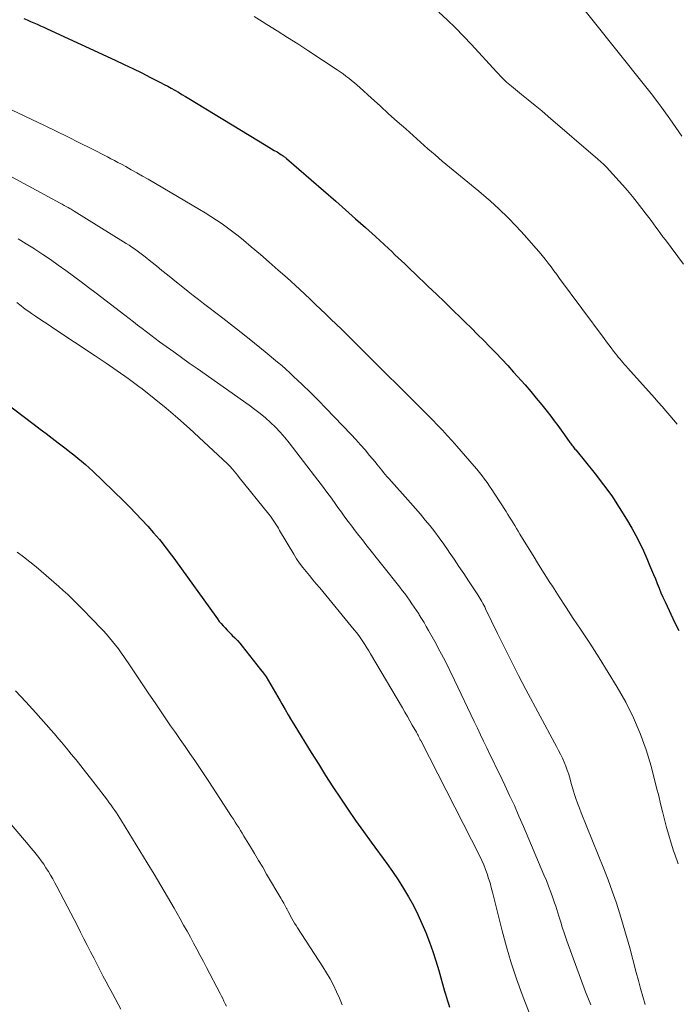
# Model space of a CAD drawing. Units: feet. Extents: x 2030000 to 2035000, y 535000 to 540000.
# Drawn here: x 2031054 to 2031137, y 536761 to 536885 of the extents above; entities that cross this region are included whole.
import ezdxf

# ---------------------------------------------------------------- set-up
doc = ezdxf.new("R2010")
doc.units = ezdxf.units.FT
doc.header["$LTSCALE"] = 100
doc.header["$MEASUREMENT"] = 0
doc.layers.add('CONTOUR INDEX', color=32, linetype='Continuous', lineweight=25)
doc.layers.add('CONTOUR INTERMEDIATE', color=40, linetype='Continuous', lineweight=15)

msp = doc.modelspace()

# ---------------------------------------------------------------- linework, layer by layer
at = {"layer": 'CONTOUR INDEX', "flags": 128}
for points, elevation in [([(2031054.46, 536885.1), (2031054.88, 536884.92), (2031055.3, 536884.73), (2031055.72, 536884.55), (2031056.14, 536884.37), (2031056.55, 536884.18), (2031056.97, 536883.99), (2031057.38, 536883.8), (2031065.99, 536879.82), (2031067.11, 536879.3), (2031068.22, 536878.77), (2031069.33, 536878.22), (2031070.43, 536877.67), (2031071.71, 536877.02), (2031072.16, 536876.78), (2031072.62, 536876.54), (2031073.07, 536876.29), (2031073.52, 536876.04), (2031073.97, 536875.78), (2031074.41, 536875.52), (2031074.86, 536875.25), (2031075.3, 536874.99), (2031085.06, 536869.06), (2031085.4, 536868.86), (2031085.74, 536868.65), (2031086.08, 536868.45), (2031086.42, 536868.24), (2031086.91, 536867.94), (2031087, 536867.88), (2031087.09, 536867.82), (2031087.18, 536867.76), (2031087.27, 536867.69), (2031087.36, 536867.63), (2031087.44, 536867.56), (2031087.53, 536867.49), (2031087.61, 536867.42), (2031093.83, 536862.03), (2031095.09, 536860.93), (2031096.35, 536859.81), (2031097.6, 536858.69), (2031098.85, 536857.55), (2031100.49, 536856.04), (2031100.91, 536855.66), (2031101.32, 536855.27), (2031101.73, 536854.89), (2031102.14, 536854.5), (2031102.55, 536854.11), (2031102.96, 536853.72), (2031103.37, 536853.33), (2031103.78, 536852.94), (2031105.51, 536851.27), (2031106.56, 536850.26), (2031107.6, 536849.25), (2031108.65, 536848.24), (2031109.69, 536847.23), (2031110.2, 536846.73), (2031110.98, 536845.97), (2031111.76, 536845.2), (2031112.54, 536844.42), (2031113.31, 536843.64), (2031114.08, 536842.86), (2031114.83, 536842.06), (2031115.58, 536841.26), (2031116.31, 536840.44), (2031117.75, 536838.82), (2031118.47, 536837.99), (2031119.17, 536837.16), (2031119.87, 536836.31), (2031120.55, 536835.45), (2031120.99, 536834.87), (2031121.44, 536834.29), (2031121.88, 536833.7), (2031122.31, 536833.11), (2031122.73, 536832.51), (2031123.4, 536831.56), (2031123.49, 536831.44), (2031123.58, 536831.32), (2031123.67, 536831.2), (2031123.77, 536831.08), (2031123.86, 536830.96), (2031123.96, 536830.84), (2031124.05, 536830.72), (2031124.15, 536830.61), (2031126.61, 536827.58), (2031127.67, 536826.2), (2031128.7, 536824.8), (2031129.65, 536823.35), (2031130.56, 536821.87), (2031131.22, 536820.72), (2031131.75, 536819.78), (2031132.24, 536818.83), (2031132.71, 536817.85), (2031133.14, 536816.87), (2031133.49, 536816.04), (2031133.74, 536815.46), (2031133.97, 536814.88), (2031134.21, 536814.3), (2031134.44, 536813.72), (2031134.68, 536813.14), (2031134.92, 536812.57), (2031135.17, 536812), (2031135.43, 536811.43), (2031136.69, 536808.77), (2031137.16, 536807.79)], 920), ([(2031046.97, 536840.42), (2031055.73, 536833.81), (2031056.49, 536833.24), (2031057.25, 536832.66), (2031058, 536832.09), (2031058.76, 536831.52), (2031059.27, 536831.13), (2031059.77, 536830.75), (2031060.27, 536830.36), (2031060.76, 536829.98), (2031061.25, 536829.58), (2031061.74, 536829.18), (2031062.21, 536828.77), (2031062.68, 536828.35), (2031063.14, 536827.92), (2031067.03, 536824.17), (2031067.82, 536823.39), (2031068.6, 536822.59), (2031069.35, 536821.78), (2031070.1, 536820.96), (2031070.84, 536820.12), (2031071.2, 536819.7), (2031071.56, 536819.28), (2031071.91, 536818.85), (2031072.26, 536818.42), (2031072.6, 536817.98), (2031072.94, 536817.54), (2031073.27, 536817.09), (2031073.59, 536816.65), (2031078.69, 536809.55), (2031078.91, 536809.25), (2031079.13, 536808.95), (2031079.37, 536808.66), (2031079.61, 536808.38), (2031079.86, 536808.11), (2031080.11, 536807.83), (2031080.37, 536807.57), (2031080.64, 536807.31), (2031080.77, 536807.18), (2031081.09, 536806.86), (2031081.41, 536806.52), (2031081.71, 536806.18), (2031082.01, 536805.82), (2031084.34, 536802.88), (2031084.7, 536802.42), (2031085.04, 536801.94), (2031085.36, 536801.45), (2031085.66, 536800.95), (2031085.95, 536800.44), (2031086.24, 536799.93), (2031086.53, 536799.42), (2031086.82, 536798.9), (2031087.03, 536798.52), (2031087.43, 536797.83), (2031087.84, 536797.13), (2031088.25, 536796.44), (2031088.67, 536795.75), (2031090.75, 536792.38), (2031091.65, 536790.93), (2031092.56, 536789.49), (2031093.49, 536788.06), (2031094.42, 536786.63), (2031095.38, 536785.22), (2031096.34, 536783.81), (2031097.33, 536782.42), (2031098.32, 536781.04), (2031100.28, 536778.35), (2031101.01, 536777.33), (2031101.71, 536776.29), (2031102.38, 536775.22), (2031103.03, 536774.15), (2031103.64, 536773.05), (2031104.21, 536771.93), (2031104.73, 536770.79), (2031105.22, 536769.63), (2031105.67, 536768.44), (2031106.09, 536767.25), (2031106.48, 536766.05), (2031106.85, 536764.84), (2031107.59, 536762.25), (2031107.71, 536761.84), (2031107.83, 536761.44), (2031107.95, 536761.03), (2031108.07, 536760.62), (2031108.21, 536760.22)], 940)]:
    msp.add_lwpolyline(points, dxfattribs=dict(at, elevation=elevation))
at = {"layer": 'CONTOUR INTERMEDIATE', "flags": 128}
for points, elevation in [([(2031122.88, 536889.22), (2031132.85, 536876.67), (2031133.67, 536875.62), (2031134.47, 536874.57), (2031135.26, 536873.5), (2031136.03, 536872.42), (2031136.79, 536871.34), (2031137.54, 536870.25)], 908), ([(2031106.87, 536885.9), (2031107.93, 536884.92), (2031108.97, 536883.92), (2031109.99, 536882.88), (2031110.98, 536881.83), (2031114.15, 536878.36), (2031114.38, 536878.1), (2031114.62, 536877.86), (2031114.86, 536877.61), (2031115.11, 536877.37), (2031115.21, 536877.27), (2031115.41, 536877.08), (2031115.61, 536876.9), (2031115.81, 536876.72), (2031116.02, 536876.55), (2031117.31, 536875.51), (2031118.16, 536874.82), (2031119.01, 536874.12), (2031119.85, 536873.42), (2031120.69, 536872.71), (2031126.94, 536867.34), (2031127.33, 536867), (2031127.71, 536866.64), (2031128.07, 536866.27), (2031128.43, 536865.89), (2031130.06, 536864.09), (2031130.7, 536863.37), (2031131.32, 536862.63), (2031131.92, 536861.88), (2031132.51, 536861.12), (2031133.06, 536860.38), (2031133.37, 536859.98), (2031133.67, 536859.57), (2031133.97, 536859.17), (2031134.27, 536858.76), (2031134.57, 536858.35), (2031134.87, 536857.95), (2031135.17, 536857.54), (2031135.48, 536857.14), (2031137.77, 536854.06)], 912), ([(2031083.54, 536885.35), (2031084.55, 536884.73), (2031085.15, 536884.36), (2031086.45, 536883.54), (2031087.75, 536882.72), (2031089.04, 536881.89), (2031090.32, 536881.05), (2031094.01, 536878.61), (2031094.39, 536878.36), (2031094.76, 536878.1), (2031095.12, 536877.83), (2031095.48, 536877.55), (2031095.84, 536877.27), (2031096.19, 536876.98), (2031096.53, 536876.69), (2031096.87, 536876.39), (2031098.35, 536875.04), (2031099.43, 536874.06), (2031100.51, 536873.08), (2031101.6, 536872.11), (2031102.68, 536871.15), (2031105.48, 536868.66), (2031106.38, 536867.87), (2031107.29, 536867.1), (2031108.22, 536866.33), (2031109.15, 536865.57), (2031110.08, 536864.82), (2031111, 536864.05), (2031111.91, 536863.28), (2031112.82, 536862.5), (2031113.33, 536862.05), (2031114.47, 536861.02), (2031115.58, 536859.96), (2031116.64, 536858.86), (2031117.68, 536857.73), (2031119.12, 536856.09), (2031119.52, 536855.63), (2031119.91, 536855.17), (2031120.29, 536854.69), (2031120.66, 536854.21), (2031121.03, 536853.73), (2031121.39, 536853.24), (2031121.76, 536852.76), (2031122.12, 536852.27), (2031127.73, 536844.66), (2031128.02, 536844.27), (2031128.32, 536843.88), (2031128.61, 536843.49), (2031128.91, 536843.1), (2031129.14, 536842.82), (2031129.33, 536842.58), (2031129.53, 536842.34), (2031129.72, 536842.1), (2031129.92, 536841.87), (2031130.12, 536841.64), (2031130.32, 536841.4), (2031130.52, 536841.17), (2031130.73, 536840.94), (2031134.09, 536837.19), (2031134.58, 536836.64), (2031135.07, 536836.09), (2031135.55, 536835.53), (2031136.03, 536834.97), (2031136.51, 536834.41), (2031136.97, 536833.84)], 916), ([(2031052.18, 536873.9), (2031057.04, 536871.59), (2031058.52, 536870.87), (2031060.01, 536870.15), (2031061.48, 536869.41), (2031062.95, 536868.67), (2031065.01, 536867.62), (2031065.45, 536867.39), (2031065.89, 536867.16), (2031066.32, 536866.93), (2031066.76, 536866.69), (2031067.31, 536866.39), (2031068.02, 536866), (2031068.73, 536865.6), (2031069.43, 536865.2), (2031070.14, 536864.79), (2031076.64, 536860.99), (2031077.36, 536860.55), (2031078.08, 536860.1), (2031078.78, 536859.64), (2031079.48, 536859.17), (2031080.17, 536858.67), (2031080.85, 536858.17), (2031081.51, 536857.65), (2031082.17, 536857.12), (2031083.17, 536856.28), (2031084.32, 536855.31), (2031085.45, 536854.33), (2031086.58, 536853.33), (2031087.69, 536852.33), (2031089.25, 536850.9), (2031089.92, 536850.28), (2031090.59, 536849.65), (2031091.26, 536849.02), (2031091.92, 536848.39), (2031092.58, 536847.75), (2031093.24, 536847.12), (2031093.9, 536846.48), (2031094.55, 536845.84), (2031094.77, 536845.63), (2031095.54, 536844.88), (2031096.3, 536844.13), (2031097.06, 536843.38), (2031097.82, 536842.62), (2031104.15, 536836.32), (2031104.79, 536835.68), (2031105.43, 536835.04), (2031106.06, 536834.39), (2031106.69, 536833.74), (2031107.31, 536833.09), (2031107.92, 536832.42), (2031108.53, 536831.75), (2031109.13, 536831.08), (2031111.33, 536828.57), (2031111.67, 536828.16), (2031112, 536827.76), (2031112.33, 536827.34), (2031112.64, 536826.91), (2031112.95, 536826.48), (2031113.25, 536826.04), (2031113.54, 536825.6), (2031113.83, 536825.16), (2031115.35, 536822.81), (2031115.57, 536822.46), (2031115.8, 536822.1), (2031116.02, 536821.75), (2031116.24, 536821.4), (2031116.45, 536821.04), (2031116.67, 536820.69), (2031116.89, 536820.33), (2031117.11, 536819.98), (2031118.06, 536818.4), (2031118.76, 536817.26), (2031119.46, 536816.13), (2031120.18, 536814.99), (2031120.89, 536813.87), (2031121.2, 536813.39), (2031122.07, 536812.03), (2031122.96, 536810.68), (2031123.84, 536809.33), (2031124.74, 536807.98), (2031125.93, 536806.19), (2031127.11, 536804.35), (2031128.27, 536802.5), (2031129.38, 536800.62), (2031130.46, 536798.72), (2031131.44, 536796.77), (2031132.31, 536794.78), (2031133.04, 536792.74), (2031133.66, 536790.65), (2031134.37, 536787.91), (2031134.63, 536786.91), (2031134.88, 536785.91), (2031135.13, 536784.91), (2031135.37, 536783.91), (2031135.62, 536782.91), (2031135.9, 536781.92), (2031136.2, 536780.93), (2031136.52, 536779.96), (2031136.67, 536779.52), (2031137.08, 536778.32)], 924), ([(2031050.34, 536866.44), (2031059.04, 536861.76), (2031059.29, 536861.63), (2031059.54, 536861.49), (2031059.79, 536861.35), (2031060.04, 536861.21), (2031060.26, 536861.09), (2031060.4, 536861.01), (2031060.54, 536860.93), (2031060.68, 536860.84), (2031060.82, 536860.76), (2031067.02, 536856.91), (2031067.38, 536856.69), (2031067.73, 536856.46), (2031068.08, 536856.23), (2031068.42, 536855.99), (2031068.76, 536855.75), (2031069.1, 536855.51), (2031069.43, 536855.25), (2031069.76, 536854.99), (2031070.49, 536854.4), (2031071.18, 536853.84), (2031071.88, 536853.29), (2031072.57, 536852.73), (2031073.26, 536852.18), (2031075.19, 536850.63), (2031075.84, 536850.12), (2031076.49, 536849.6), (2031077.14, 536849.1), (2031077.8, 536848.59), (2031079.57, 536847.24), (2031080.92, 536846.2), (2031082.26, 536845.14), (2031083.59, 536844.08), (2031084.91, 536843), (2031086.5, 536841.69), (2031087.02, 536841.25), (2031087.53, 536840.81), (2031088.03, 536840.36), (2031088.52, 536839.89), (2031089.61, 536838.85), (2031090.63, 536837.85), (2031091.65, 536836.85), (2031092.65, 536835.83), (2031093.64, 536834.8), (2031095.78, 536832.56), (2031096.39, 536831.92), (2031096.98, 536831.26), (2031097.55, 536830.6), (2031098.12, 536829.92), (2031098.8, 536829.09), (2031099.02, 536828.82), (2031099.23, 536828.56), (2031099.44, 536828.3), (2031099.65, 536828.03), (2031099.87, 536827.77), (2031100.08, 536827.51), (2031100.3, 536827.25), (2031100.53, 536827), (2031103.28, 536823.93), (2031103.92, 536823.21), (2031104.54, 536822.49), (2031105.15, 536821.75), (2031105.76, 536821.01), (2031106.35, 536820.25), (2031106.92, 536819.49), (2031107.48, 536818.71), (2031108.03, 536817.92), (2031108.18, 536817.7), (2031108.79, 536816.8), (2031109.39, 536815.89), (2031110, 536814.98), (2031110.6, 536814.07), (2031111.77, 536812.31), (2031111.91, 536812.1), (2031112.04, 536811.88), (2031112.18, 536811.67), (2031112.3, 536811.44), (2031112.42, 536811.22), (2031112.54, 536811), (2031112.66, 536810.77), (2031112.77, 536810.54), (2031114.27, 536807.43), (2031115.14, 536805.64), (2031116.02, 536803.87), (2031116.93, 536802.11), (2031117.85, 536800.36), (2031121.46, 536793.62), (2031121.72, 536793.14), (2031121.97, 536792.65), (2031122.22, 536792.16), (2031122.47, 536791.67), (2031122.7, 536791.18), (2031122.91, 536790.67), (2031123.09, 536790.16), (2031123.26, 536789.63), (2031123.27, 536789.59), (2031123.43, 536789.03), (2031123.59, 536788.48), (2031123.75, 536787.93), (2031123.92, 536787.38), (2031123.97, 536787.22), (2031124.17, 536786.59), (2031124.38, 536785.97), (2031124.61, 536785.35), (2031124.85, 536784.74), (2031127.69, 536777.69), (2031128.23, 536776.29), (2031128.75, 536774.88), (2031129.24, 536773.46), (2031129.71, 536772.02), (2031130.15, 536770.58), (2031130.57, 536769.14), (2031130.98, 536767.69), (2031131.36, 536766.23), (2031131.79, 536764.58), (2031132.06, 536763.56), (2031132.33, 536762.55), (2031132.62, 536761.54), (2031132.92, 536760.53)], 928), ([(2031053.71, 536857.27), (2031054.75, 536856.64), (2031055.78, 536855.99), (2031055.83, 536855.96), (2031056.83, 536855.31), (2031057.81, 536854.64), (2031058.79, 536853.96), (2031059.76, 536853.27), (2031060.72, 536852.56), (2031061.68, 536851.85), (2031062.63, 536851.14), (2031063.57, 536850.41), (2031067.18, 536847.64), (2031067.73, 536847.22), (2031068.28, 536846.79), (2031068.82, 536846.37), (2031069.37, 536845.94), (2031069.92, 536845.52), (2031070.47, 536845.1), (2031071.03, 536844.68), (2031071.59, 536844.27), (2031072.41, 536843.68), (2031073.39, 536842.98), (2031074.36, 536842.28), (2031075.34, 536841.58), (2031076.32, 536840.89), (2031082.92, 536836.24), (2031083.62, 536835.73), (2031084.3, 536835.2), (2031084.96, 536834.64), (2031085.61, 536834.06), (2031086.23, 536833.46), (2031086.83, 536832.83), (2031087.4, 536832.18), (2031087.95, 536831.51), (2031091.58, 536826.8), (2031092.16, 536826.04), (2031092.73, 536825.26), (2031093.3, 536824.49), (2031093.86, 536823.7), (2031094.12, 536823.32), (2031094.55, 536822.73), (2031094.98, 536822.13), (2031095.42, 536821.55), (2031095.86, 536820.96), (2031096.3, 536820.38), (2031096.75, 536819.8), (2031097.2, 536819.23), (2031097.66, 536818.65), (2031101.92, 536813.27), (2031102.24, 536812.86), (2031102.56, 536812.45), (2031102.87, 536812.03), (2031103.17, 536811.61), (2031103.47, 536811.18), (2031103.76, 536810.75), (2031104.04, 536810.32), (2031104.33, 536809.88), (2031104.39, 536809.79), (2031104.69, 536809.3), (2031104.99, 536808.81), (2031105.28, 536808.31), (2031105.56, 536807.81), (2031106.34, 536806.41), (2031107, 536805.2), (2031107.64, 536803.98), (2031108.25, 536802.75), (2031108.85, 536801.51), (2031111.33, 536796.28), (2031111.73, 536795.46), (2031112.12, 536794.63), (2031112.52, 536793.8), (2031112.92, 536792.97), (2031113.31, 536792.15), (2031113.71, 536791.32), (2031114.11, 536790.5), (2031114.51, 536789.67), (2031115.19, 536788.26), (2031115.8, 536786.97), (2031116.4, 536785.67), (2031116.98, 536784.36), (2031117.55, 536783.05), (2031120.14, 536776.92), (2031120.44, 536776.2), (2031120.73, 536775.48), (2031121, 536774.75), (2031121.26, 536774.02), (2031121.47, 536773.41), (2031121.62, 536772.98), (2031121.76, 536772.55), (2031121.9, 536772.12), (2031122.03, 536771.69), (2031122.07, 536771.56), (2031122.18, 536771.19), (2031122.3, 536770.82), (2031122.41, 536770.45), (2031122.52, 536770.08), (2031122.64, 536769.71), (2031122.76, 536769.34), (2031122.89, 536768.97), (2031123.02, 536768.61), (2031125.39, 536762.15), (2031126.04, 536760.49)], 932), ([(2031053.54, 536849.24), (2031054.09, 536848.8), (2031054.42, 536848.55), (2031054.74, 536848.31), (2031055.08, 536848.07), (2031055.42, 536847.84), (2031055.9, 536847.52), (2031056.48, 536847.13), (2031057.07, 536846.74), (2031057.65, 536846.35), (2031058.24, 536845.96), (2031063.44, 536842.51), (2031064.84, 536841.57), (2031066.23, 536840.6), (2031067.61, 536839.62), (2031068.97, 536838.62), (2031069.38, 536838.31), (2031070.92, 536837.12), (2031072.43, 536835.9), (2031073.91, 536834.63), (2031075.35, 536833.33), (2031080.17, 536828.84), (2031080.25, 536828.77), (2031080.32, 536828.69), (2031080.39, 536828.62), (2031080.46, 536828.54), (2031080.78, 536828.18), (2031081, 536827.93), (2031081.23, 536827.67), (2031081.45, 536827.4), (2031081.66, 536827.14), (2031085.4, 536822.48), (2031085.59, 536822.24), (2031085.77, 536822), (2031085.94, 536821.74), (2031086.11, 536821.49), (2031086.27, 536821.23), (2031086.43, 536820.96), (2031086.59, 536820.7), (2031086.75, 536820.44), (2031088.53, 536817.43), (2031088.89, 536816.86), (2031089.26, 536816.31), (2031089.67, 536815.77), (2031090.09, 536815.24), (2031090.52, 536814.73), (2031090.95, 536814.21), (2031091.38, 536813.69), (2031091.81, 536813.17), (2031096.17, 536807.88), (2031096.46, 536807.52), (2031096.74, 536807.15), (2031097.01, 536806.78), (2031097.27, 536806.4), (2031097.52, 536806.01), (2031097.77, 536805.62), (2031098.01, 536805.23), (2031098.25, 536804.83), (2031102.26, 536798.02), (2031102.58, 536797.48), (2031102.89, 536796.94), (2031103.2, 536796.4), (2031103.51, 536795.85), (2031104.02, 536794.96), (2031104.07, 536794.87), (2031104.12, 536794.77), (2031104.18, 536794.67), (2031104.23, 536794.57), (2031104.29, 536794.46), (2031104.33, 536794.37), (2031104.38, 536794.28), (2031104.43, 536794.18), (2031104.48, 536794.09), (2031104.52, 536794), (2031104.57, 536793.91), (2031104.62, 536793.81), (2031112.02, 536779.27), (2031112.29, 536778.73), (2031112.53, 536778.18), (2031112.75, 536777.62), (2031112.96, 536777.06), (2031113.15, 536776.48), (2031113.33, 536775.91), (2031113.49, 536775.33), (2031113.64, 536774.74), (2031114.85, 536769.86), (2031115.4, 536767.82), (2031116, 536765.8), (2031116.68, 536763.8), (2031117.4, 536761.81), (2031118.33, 536759.41)], 936), ([(2031053.61, 536817.71), (2031054.42, 536817.1), (2031055.21, 536816.47), (2031055.99, 536815.82), (2031058.85, 536813.37), (2031059.43, 536812.86), (2031060, 536812.33), (2031060.56, 536811.79), (2031061.11, 536811.25), (2031061.66, 536810.69), (2031062.2, 536810.14), (2031062.74, 536809.58), (2031063.28, 536809.02), (2031064.05, 536808.22), (2031064.46, 536807.78), (2031064.87, 536807.33), (2031065.26, 536806.88), (2031065.65, 536806.42), (2031066.02, 536805.95), (2031066.39, 536805.47), (2031066.74, 536804.99), (2031067.08, 536804.49), (2031067.94, 536803.21), (2031068.7, 536802.06), (2031069.47, 536800.92), (2031070.24, 536799.79), (2031071.02, 536798.65), (2031072.98, 536795.77), (2031073.59, 536794.89), (2031074.19, 536794.01), (2031074.8, 536793.13), (2031075.41, 536792.25), (2031076.02, 536791.37), (2031076.62, 536790.49), (2031077.21, 536789.6), (2031077.8, 536788.71), (2031080.68, 536784.3), (2031080.91, 536783.95), (2031081.14, 536783.6), (2031081.36, 536783.25), (2031081.58, 536782.89), (2031081.81, 536782.54), (2031082.02, 536782.18), (2031082.24, 536781.83), (2031082.46, 536781.47), (2031083.06, 536780.47), (2031083.58, 536779.61), (2031084.09, 536778.75), (2031084.61, 536777.89), (2031085.11, 536777.03), (2031086.89, 536774), (2031087.08, 536773.67), (2031087.27, 536773.35), (2031087.45, 536773.01), (2031087.63, 536772.68), (2031087.66, 536772.62), (2031087.82, 536772.31), (2031087.98, 536772.01), (2031088.14, 536771.71), (2031088.31, 536771.42), (2031088.48, 536771.12), (2031088.65, 536770.83), (2031088.83, 536770.54), (2031089.01, 536770.25), (2031092.21, 536765.31), (2031092.68, 536764.55), (2031093.13, 536763.77), (2031093.54, 536762.97), (2031093.94, 536762.16), (2031094.3, 536761.34), (2031094.63, 536760.5)], 944), ([(2031053.39, 536800.18), (2031054.69, 536798.78), (2031055.94, 536797.41), (2031056.6, 536796.67), (2031057.26, 536795.94), (2031057.91, 536795.2), (2031058.56, 536794.45), (2031058.58, 536794.42), (2031059.21, 536793.68), (2031059.83, 536792.94), (2031060.44, 536792.19), (2031061.05, 536791.44), (2031061.65, 536790.68), (2031062.25, 536789.92), (2031062.85, 536789.16), (2031063.44, 536788.39), (2031065, 536786.34), (2031065.23, 536786.02), (2031065.47, 536785.71), (2031065.69, 536785.39), (2031065.92, 536785.07), (2031066.14, 536784.75), (2031066.35, 536784.42), (2031066.56, 536784.09), (2031066.77, 536783.76), (2031070.04, 536778.43), (2031070.91, 536777.01), (2031071.76, 536775.59), (2031072.59, 536774.16), (2031073.42, 536772.72), (2031074.2, 536771.36), (2031074.63, 536770.59), (2031075.06, 536769.83), (2031075.48, 536769.07), (2031075.89, 536768.3), (2031076.3, 536767.53), (2031076.71, 536766.75), (2031077.12, 536765.98), (2031077.53, 536765.21), (2031079.24, 536761.93), (2031079.4, 536761.61), (2031079.56, 536761.29), (2031079.72, 536760.97), (2031079.87, 536760.65), (2031080.02, 536760.32)], 948), ([(2031052.65, 536783.54), (2031055.01, 536780.75), (2031055.34, 536780.35), (2031055.68, 536779.94), (2031056.01, 536779.53), (2031056.33, 536779.12), (2031056.64, 536778.7), (2031056.95, 536778.27), (2031057.24, 536777.83), (2031057.52, 536777.38), (2031057.54, 536777.35), (2031057.82, 536776.88), (2031058.09, 536776.41), (2031058.35, 536775.93), (2031058.61, 536775.45), (2031060.78, 536771.28), (2031061.2, 536770.47), (2031061.62, 536769.67), (2031062.03, 536768.86), (2031062.44, 536768.05), (2031062.49, 536767.95), (2031062.88, 536767.2), (2031063.27, 536766.44), (2031063.66, 536765.69), (2031064.05, 536764.93), (2031064.44, 536764.18), (2031064.83, 536763.43), (2031065.23, 536762.68), (2031065.63, 536761.93), (2031066.69, 536759.95)], 952)]:
    msp.add_lwpolyline(points, dxfattribs=dict(at, elevation=elevation))

doc.saveas('drawing.dxf')
